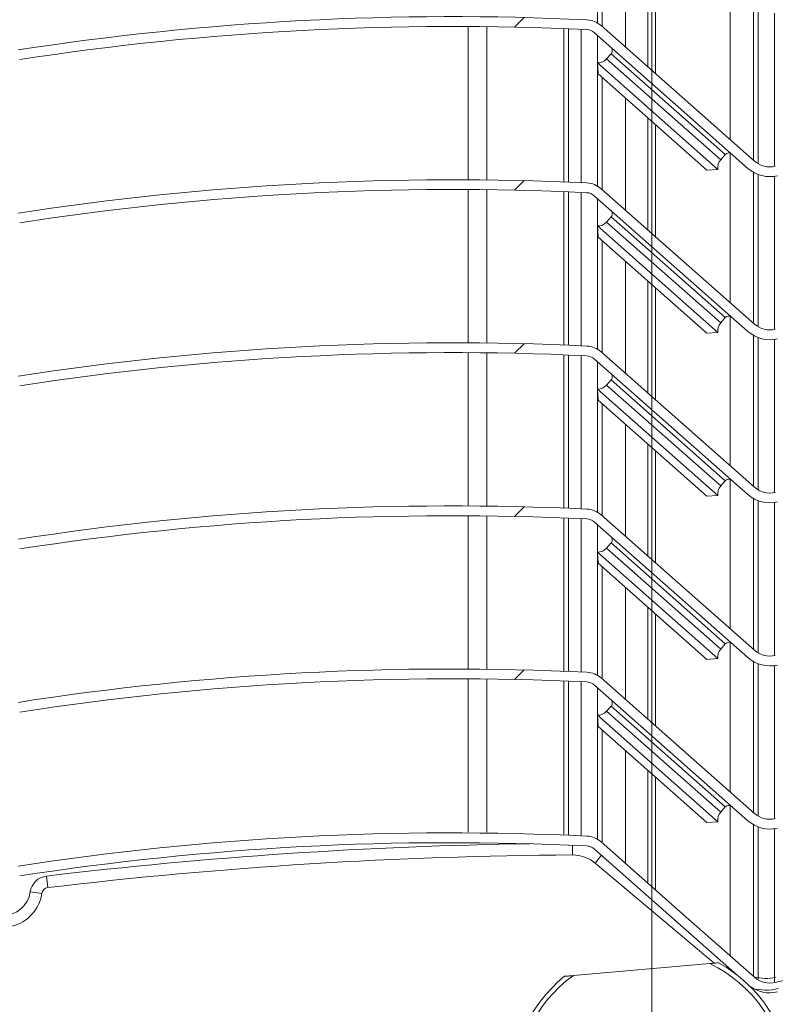
# Model space of a CAD drawing. Units: millimetres. Extents: x 1097 to 1574, y 57 to 822.
# Drawn here: x 1245 to 1277, y 382 to 424 of the extents above; entities that cross this region are included whole.
import ezdxf
from ezdxf.lldxf.tags import DXFTag

# ---------------------------------------------------------------- set-up
doc = ezdxf.new("R2010")
doc.units = ezdxf.units.MM
doc.linetypes.add('SLD-Plná', pattern=[0])
for name, color, linetype, lineweight in [('isotra', 80, 'Continuous', 9), ('kóty', 10, 'Continuous', 9), ('osa', 51, 'DASHDOT', 9)]:
    doc.layers.add(name, color=color, linetype=linetype, lineweight=lineweight)
doc.styles.get("Standard").update_dxf_attribs({"font": 'isocpeur.ttf'})
tags = doc.linetypes.add('DASHDOT', pattern=[25.399999999999995, 12.7, -6.349999999999999, 0, -6.349999999999999]).pattern_tags.tags
tags[10:11] = [DXFTag(74, 4), DXFTag(75, 0), DXFTag(340, '0'), DXFTag(46, 1.0), DXFTag(50, 0.0), DXFTag(44, 0.0), DXFTag(45, 0.0)]
tags[8:9] = [DXFTag(74, 4), DXFTag(75, 0), DXFTag(340, '0'), DXFTag(46, 1.0), DXFTag(50, 0.0), DXFTag(44, 0.0), DXFTag(45, 0.0)]
tags[6:7] = [DXFTag(74, 4), DXFTag(75, 0), DXFTag(340, '0'), DXFTag(46, 1.0), DXFTag(50, 0.0), DXFTag(44, 0.0), DXFTag(45, 0.0)]
tags[4:5] = [DXFTag(74, 4), DXFTag(75, 0), DXFTag(340, '0'), DXFTag(46, 1.0), DXFTag(50, 0.0), DXFTag(44, 0.0), DXFTag(45, 0.0)]
doc.dimstyles.new('ISO-25', dxfattribs={"dimtxt": 5, "dimasz": 5, "dimexe": 1.25, "dimexo": 0.625, "dimtad": 1, "dimdec": 0, "dimrnd": 1, "dimtxsty": 'Standard', "dimcen": 5, "dimadec": 0, "dimazin": 0, "dimtfac": 1, "dimtdec": 0, "dimtmove": 0, "dimatfit": 3, "dimfxl": 1, "dimarcsym": 0})

# ---------------------------------------------------------------- blocks, each defined once
blk = doc.blocks.new('*D132')
at = {"layer": 'Defpoints', "color": 0}
for p in [(1223.883391094242, 604.6957233295997), (1165.956298355214, 136.8681364789684), (1263.940100082618, 136.8681364789684)]:
    blk.add_point(p, dxfattribs=at)
at = {"layer": 'kóty', "color": 0, "lineweight": -2}
for p, q in [((1223.258391094242, 604.6957233295997), (1164.706298355214, 604.6957233295997)), ((1165.956298355214, 599.6957233295997), (1165.956298355214, 141.8681364789684)), ((1263.315100082618, 136.8681364789684), (1164.706298355214, 136.8681364789684))]:
    blk.add_line(p, q, dxfattribs=at)
at = {"layer": 'kóty', "color": 0}
for points in [[(1166.789631688547, 599.6957233295997), (1165.122965021881, 599.6957233295997), (1165.956298355214, 604.6957233295997)], [(1165.122965021881, 141.8681364789684), (1166.789631688547, 141.8681364789684), (1165.956298355214, 136.8681364789684)]]:
    blk.add_solid(points, dxfattribs=at)
at = {"layer": 'kóty', "color": 0, "insert": (1162.831298355214, 357.2070190118793), "char_height": 5, "attachment_point": 5, "rotation": 90}
blk.add_mtext('VL', dxfattribs=at)
blk = doc.blocks.new('*D133')
at = {"layer": 'Defpoints', "color": 0}
for p in [(1244.483391094543, 662.8957233294994), (1126.427760093404, 136.8681364789684), (1263.940100082618, 136.8681364789684)]:
    blk.add_point(p, dxfattribs=at)
at = {"layer": 'kóty', "color": 0, "lineweight": -2}
for p, q in [((1243.858391094543, 662.8957233294994), (1125.177760093404, 662.8957233294993)), ((1126.427760093404, 657.8957233294993), (1126.427760093404, 141.8681364789684)), ((1263.315100082618, 136.8681364789684), (1125.177760093404, 136.8681364789684))]:
    blk.add_line(p, q, dxfattribs=at)
at = {"layer": 'kóty', "color": 0}
for points in [[(1127.261093426737, 657.8957233294993), (1125.59442676007, 657.8957233294993), (1126.427760093404, 662.8957233294993)], [(1125.59442676007, 141.8681364789684), (1127.261093426737, 141.8681364789684), (1126.427760093404, 136.8681364789684)]]:
    blk.add_solid(points, dxfattribs=at)
at = {"layer": 'kóty', "color": 0, "insert": (1123.302760093404, 399.8819299042339), "char_height": 5, "attachment_point": 5, "rotation": 90}
blk.add_mtext('VZ', dxfattribs=at)
blk = doc.blocks.new('*D136')
at = {"layer": 'Defpoints', "color": 0}
for p in [(1238.264988985385, 390.5624232075417), (1305.539427783065, 384.0744751834396), (1238.264988985385, 353.9948672428922)]:
    blk.add_point(p, dxfattribs=at)
at = {"layer": 'kóty', "color": 0, "lineweight": -2}
for p, q in [((1238.264988985385, 389.9374232075417), (1238.264988985385, 352.7448672428922)), ((1305.539427783065, 383.4494751834396), (1305.539427783065, 352.7448672428922)), ((1300.539427783065, 353.9948672428922), (1243.264988985385, 353.9948672428922))]:
    blk.add_line(p, q, dxfattribs=at)
at = {"layer": 'kóty', "color": 0}
for points in [[(1243.264988985385, 354.8282005762255), (1243.264988985385, 353.1615339095588), (1238.264988985385, 353.9948672428922)], [(1300.539427783065, 353.1615339095588), (1300.539427783065, 354.8282005762255), (1305.539427783065, 353.9948672428922)]]:
    blk.add_solid(points, dxfattribs=at)
at = {"layer": 'kóty', "color": 0, "insert": (1254.220340892414, 357.1198672428922), "char_height": 5, "attachment_point": 5}
blk.add_mtext('70', dxfattribs=at)

msp = doc.modelspace()

# ---------------------------------------------------------------- hatches: boundary and pattern name
at = {"layer": 'isotra'}
h = msp.add_hatch(dxfattribs=at)
h.set_pattern_fill('ANSI31', color=256, style=0)
h.set_pattern_definition([(45, (0, 0), (-2.245064030267288, 2.245064030267288), [])])
h.paths.add_polyline_path([(1271.883391094643, 676.258073722361), (1271.883391094643, 677.758078967561), (1179.468777252248, 677.7580730070611, 0.4141083147397925), (1176.468777445948, 674.7591510608408), (1176.468777252248, 674.7580730070611), (1176.468777445948, 419.0227633229877), (1176.468777300674, 351.0604113425694, 0.896461394214603), (1182.397665283527, 350.4110924950652), (1180.933221262123, 350.7357519166243, -0.8964613846167483), (1177.968777245723, 351.0604113425692), (1177.968777226176, 351.37517696064, -0.04223658215959197), (1177.95162420528, 351.5429568793913), (1177.741859330147, 363.5604058588691), (1177.96877722723, 363.5604058588691), (1177.968777231076, 419.0227633229878), (1177.968777252248, 674.7580730070611, -0.414214095592678), (1179.468777248998, 676.2580718745861), (1186.105464432519, 676.2580684771609, -0.000572532907099075), (1186.114625168649, 676.2580789671857)])
h.paths.add_polyline_path([(1368.655959952677, 676.2580684771608), (1368.655959952677, 677.758078967561), (1271.883391094643, 677.7580789675611), (1271.883391094643, 676.2580684771609)])
h = msp.add_hatch(dxfattribs=at)
h.set_pattern_fill('ANSI34', color=256, scale=7, style=0)
h.set_pattern_definition([(45, (1727.412856806591, -1283.820877741625), (-94.29268927122611, 94.29268927122611), []), (45, (1758.843766806592, -1283.820877741625), (-94.29268927122611, 94.29268927122611), []), (45, (1790.274676806592, -1283.820877741625), (-94.29268927122611, 94.29268927122611), []), (45, (1821.705656806593, -1283.820877741625), (-94.29268927122611, 94.29268927122611), [])])
edge = h.paths.add_edge_path(flags=0)
edge.add_line((1299.520472481254, 422.9006944676133), (1277.19282654314, 417.5241034894258))
edge.add_arc((1276.958734227577, 418.496230690453), 0.9999152500000047, 228.5664920919706, 283.53929323161105, ccw=False)
edge.add_line((1276.297039876272, 417.7465700388024), (1269.711035373911, 423.5597629378684))
edge.add_arc((1269.055574619057, 422.8171645831334), 0.9904953899999864, 48.56649209197309, 87.27602358557094)
edge.add_arc((1263.305116242093, 301.9538855094019), 121.99049539, 87.276023585573, 98.78477509911352)
edge.add_arc((1244.825604898419, 421.5344343468645), 0.9904953909507712, 98.78477509911512, 169.4270395519447)
edge.add_arc((1242.868904035377, 421.8996652788195), 0.9999999999224901, 273.651600816187, 349.42703955191246, ccw=False)
edge.add_line((1242.932593356318, 420.9016955046062), (1239.716552160997, 420.6964513327467))
edge.add_arc((1239.817849732354, 419.1091850073784), 1.590495389999996, 93.65160081618558, 356.6212334169392)
edge.add_line((1241.405580424504, 419.0154468890968), (1240.986310494585, 419.0402001891858))
edge.add_arc((1239.817849732354, 419.1091850073784), 1.17049539, 93.65160081618728, 356.6212334169386, ccw=False)
edge.add_line((1239.743301675793, 420.2773040275446), (1242.959342871114, 420.4825481994041))
edge.add_arc((1242.868904035377, 421.8996652788195), 1.419999999922494, 273.651600816186, 349.4270395519214)
edge.add_arc((1244.825604898419, 421.5344343468645), 0.57049539095077, 98.78477509911892, 169.4270395519472, ccw=False)
edge.add_arc((1263.305116242093, 301.9538855094019), 121.57049539, 87.27602358557209, 98.78477509911272, ccw=False)
edge.add_arc((1269.055574619057, 422.8171645831334), 0.5704953899999885, 48.566492091981274, 87.27602358556322, ccw=False)
edge.add_line((1269.433100191356, 423.2448787777429), (1276.019104693717, 417.4316858786775))
edge.add_arc((1276.958734227577, 418.496230690453), 1.419915249999991, 228.5664920919746, 283.5392932316134)
edge.add_line((1277.291153648898, 417.1157754591935), (1299.618799587012, 422.4923664373806))
edge.add_arc((1299.754585515743, 421.9284812260361), 0.580003749999998, 45.91294264815832, 103.53929323161373, ccw=False)
edge.add_line((1300.158123449594, 422.345088338261), (1301.056748392698, 421.4746537196291))
edge.add_arc((1302.044714194826, 422.4946162690525), 1.420000009999989, 225.91294264816, 258.2287169504672)
edge.add_line((1301.75502650687, 421.1044791996068), (1303.851482102859, 420.6676033059588))
edge.add_arc((1303.526520347412, 419.1081950149786), 1.592907445483756, -129.96293568352678, 78.22871695046172, ccw=False)
edge.add_arc((1303.186440779311, 418.7023711069504), 1.063429266666913, 150.2743332151107, 230.0370643164723, ccw=False)
edge.add_line((1302.26294872632, 419.2296701049271), (1301.898216691717, 419.437926186561))
edge.add_arc((1303.186440779311, 418.7023711069504), 1.483429242623565, 150.2743332151157, 230.0370643164644)
edge.add_arc((1303.526520347412, 419.1081950149786), 2.012907433462065, 230.0370643164681, 438.2287169504642)
edge.add_line((1303.937164358937, 421.0787705226625), (1301.840708780167, 421.5156464989417))
edge.add_arc((1302.044714194826, 422.4946162690525), 1.000000010000002, 225.9129426481613, 258.228716950462, ccw=False)
edge.add_line((1301.348963627888, 421.7763327814181), (1300.450338684784, 422.6467674000509))
edge.add_arc((1299.754585515743, 421.9284812260361), 1.000003749999999, 45.91294264815712, 103.5392932316097)
h = msp.add_hatch(dxfattribs=at)
h.set_pattern_fill('ANSI34', color=256, scale=7, style=0)
h.set_pattern_definition([(45, (1727.412856806591, -1290.820877741625), (-94.29268927122611, 94.29268927122611), []), (45, (1758.843766806592, -1290.820877741625), (-94.29268927122611, 94.29268927122611), []), (45, (1790.274676806592, -1290.820877741625), (-94.29268927122611, 94.29268927122611), []), (45, (1821.705656806593, -1290.820877741625), (-94.29268927122611, 94.29268927122611), [])])
edge = h.paths.add_edge_path(flags=0)
edge.add_line((1299.520472481254, 415.9006944676133), (1277.19282654314, 410.5241034894258))
edge.add_arc((1276.958734227577, 411.496230690453), 0.9999152500000047, 228.5664920919706, 283.53929323161105, ccw=False)
edge.add_line((1276.297039876272, 410.7465700388024), (1269.711035373911, 416.5597629378684))
edge.add_arc((1269.055574619057, 415.8171645831334), 0.9904953899999864, 48.56649209197309, 87.27602358557094)
edge.add_arc((1263.305116242093, 294.9538855094019), 121.99049539, 87.276023585573, 98.78477509911352)
edge.add_arc((1244.825604898419, 414.5344343468645), 0.9904953909507712, 98.78477509911512, 169.4270395519447)
edge.add_arc((1242.868904035377, 414.8996652788195), 0.9999999999224901, 273.651600816187, 349.42703955191246, ccw=False)
edge.add_line((1242.932593356318, 413.9016955046062), (1239.716552160997, 413.6964513327467))
edge.add_arc((1239.817849732354, 412.1091850073784), 1.590495389999996, 93.65160081618558, 356.6212334169392)
edge.add_line((1241.405580424504, 412.0154468890968), (1240.986310494585, 412.0402001891858))
edge.add_arc((1239.817849732354, 412.1091850073784), 1.17049539, 93.65160081618728, 356.6212334169386, ccw=False)
edge.add_line((1239.743301675793, 413.2773040275446), (1242.959342871114, 413.4825481994041))
edge.add_arc((1242.868904035377, 414.8996652788195), 1.419999999922494, 273.651600816186, 349.4270395519214)
edge.add_arc((1244.825604898419, 414.5344343468645), 0.57049539095077, 98.78477509911892, 169.4270395519472, ccw=False)
edge.add_arc((1263.305116242093, 294.9538855094019), 121.57049539, 87.27602358557209, 98.78477509911272, ccw=False)
edge.add_arc((1269.055574619057, 415.8171645831334), 0.5704953899999885, 48.566492091981274, 87.27602358556322, ccw=False)
edge.add_line((1269.433100191356, 416.2448787777429), (1276.019104693717, 410.4316858786775))
edge.add_arc((1276.958734227577, 411.496230690453), 1.419915249999991, 228.5664920919746, 283.5392932316134)
edge.add_line((1277.291153648898, 410.1157754591935), (1299.618799587012, 415.4923664373806))
edge.add_arc((1299.754585515743, 414.9284812260361), 0.580003749999998, 45.91294264815832, 103.53929323161373, ccw=False)
edge.add_line((1300.158123449594, 415.345088338261), (1301.056748392698, 414.4746537196291))
edge.add_arc((1302.044714194826, 415.4946162690525), 1.420000009999989, 225.91294264816, 258.2287169504672)
edge.add_line((1301.75502650687, 414.1044791996068), (1303.851482102859, 413.6676033059588))
edge.add_arc((1303.526520347412, 412.1081950149786), 1.592907445483756, -129.96293568352678, 78.22871695046172, ccw=False)
edge.add_arc((1303.186440779311, 411.7023711069504), 1.063429266666913, 150.2743332151107, 230.0370643164723, ccw=False)
edge.add_line((1302.26294872632, 412.2296701049271), (1301.898216691717, 412.437926186561))
edge.add_arc((1303.186440779311, 411.7023711069504), 1.483429242623565, 150.2743332151157, 230.0370643164644)
edge.add_arc((1303.526520347412, 412.1081950149786), 2.012907433462065, 230.0370643164681, 438.2287169504642)
edge.add_line((1303.937164358937, 414.0787705226625), (1301.840708780167, 414.5156464989417))
edge.add_arc((1302.044714194826, 415.4946162690525), 1.000000010000002, 225.9129426481613, 258.228716950462, ccw=False)
edge.add_line((1301.348963627888, 414.7763327814181), (1300.450338684784, 415.6467674000509))
edge.add_arc((1299.754585515743, 414.9284812260361), 1.000003749999999, 45.91294264815712, 103.5392932316097)
h = msp.add_hatch(dxfattribs=at)
h.set_pattern_fill('ANSI34', color=256, scale=7, style=0)
h.set_pattern_definition([(45, (1727.412856806591, -1297.820877741625), (-94.29268927122611, 94.29268927122611), []), (45, (1758.843766806592, -1297.820877741625), (-94.29268927122611, 94.29268927122611), []), (45, (1790.274676806592, -1297.820877741625), (-94.29268927122611, 94.29268927122611), []), (45, (1821.705656806593, -1297.820877741625), (-94.29268927122611, 94.29268927122611), [])])
edge = h.paths.add_edge_path(flags=0)
edge.add_line((1299.520472481254, 408.9006944676133), (1277.19282654314, 403.5241034894258))
edge.add_arc((1276.958734227577, 404.496230690453), 0.9999152500000047, 228.5664920919706, 283.53929323161105, ccw=False)
edge.add_line((1276.297039876272, 403.7465700388024), (1269.711035373911, 409.5597629378684))
edge.add_arc((1269.055574619057, 408.8171645831334), 0.9904953899999864, 48.56649209197309, 87.27602358557094)
edge.add_arc((1263.305116242093, 287.9538855094019), 121.99049539, 87.276023585573, 98.78477509911352)
edge.add_arc((1244.825604898419, 407.5344343468645), 0.9904953909507712, 98.78477509911512, 169.4270395519447)
edge.add_arc((1242.868904035377, 407.8996652788195), 0.9999999999224901, 273.651600816187, 349.42703955191246, ccw=False)
edge.add_line((1242.932593356318, 406.9016955046062), (1239.716552160997, 406.6964513327467))
edge.add_arc((1239.817849732354, 405.1091850073784), 1.590495389999996, 93.65160081618558, 356.6212334169392)
edge.add_line((1241.405580424504, 405.0154468890968), (1240.986310494585, 405.0402001891858))
edge.add_arc((1239.817849732354, 405.1091850073784), 1.17049539, 93.65160081618728, 356.6212334169386, ccw=False)
edge.add_line((1239.743301675793, 406.2773040275446), (1242.959342871114, 406.4825481994041))
edge.add_arc((1242.868904035377, 407.8996652788195), 1.419999999922494, 273.651600816186, 349.4270395519214)
edge.add_arc((1244.825604898419, 407.5344343468645), 0.57049539095077, 98.78477509911892, 169.4270395519472, ccw=False)
edge.add_arc((1263.305116242093, 287.9538855094019), 121.57049539, 87.27602358557209, 98.78477509911272, ccw=False)
edge.add_arc((1269.055574619057, 408.8171645831334), 0.5704953899999885, 48.566492091981274, 87.27602358556322, ccw=False)
edge.add_line((1269.433100191356, 409.2448787777429), (1276.019104693717, 403.4316858786775))
edge.add_arc((1276.958734227577, 404.496230690453), 1.419915249999991, 228.5664920919746, 283.5392932316134)
edge.add_line((1277.291153648898, 403.1157754591935), (1299.618799587012, 408.4923664373806))
edge.add_arc((1299.754585515743, 407.9284812260361), 0.580003749999998, 45.91294264815832, 103.53929323161373, ccw=False)
edge.add_line((1300.158123449594, 408.345088338261), (1301.056748392698, 407.4746537196291))
edge.add_arc((1302.044714194826, 408.4946162690525), 1.420000009999989, 225.91294264816, 258.2287169504672)
edge.add_line((1301.75502650687, 407.1044791996068), (1303.851482102859, 406.6676033059588))
edge.add_arc((1303.526520347412, 405.1081950149786), 1.592907445483756, -129.96293568352678, 78.22871695046172, ccw=False)
edge.add_arc((1303.186440779311, 404.7023711069504), 1.063429266666913, 150.2743332151107, 230.0370643164723, ccw=False)
edge.add_line((1302.26294872632, 405.2296701049271), (1301.898216691717, 405.437926186561))
edge.add_arc((1303.186440779311, 404.7023711069504), 1.483429242623565, 150.2743332151157, 230.0370643164644)
edge.add_arc((1303.526520347412, 405.1081950149786), 2.012907433462065, 230.0370643164681, 438.2287169504642)
edge.add_line((1303.937164358937, 407.0787705226625), (1301.840708780167, 407.5156464989417))
edge.add_arc((1302.044714194826, 408.4946162690525), 1.000000010000002, 225.9129426481613, 258.228716950462, ccw=False)
edge.add_line((1301.348963627888, 407.7763327814181), (1300.450338684784, 408.6467674000509))
edge.add_arc((1299.754585515743, 407.9284812260361), 1.000003749999999, 45.91294264815712, 103.5392932316097)
h = msp.add_hatch(dxfattribs=at)
h.set_pattern_fill('ANSI34', color=256, scale=7, style=0)
h.set_pattern_definition([(45, (1727.412856806591, -1304.820877741625), (-94.29268927122611, 94.29268927122611), []), (45, (1758.843766806592, -1304.820877741625), (-94.29268927122611, 94.29268927122611), []), (45, (1790.274676806592, -1304.820877741625), (-94.29268927122611, 94.29268927122611), []), (45, (1821.705656806593, -1304.820877741625), (-94.29268927122611, 94.29268927122611), [])])
edge = h.paths.add_edge_path(flags=0)
edge.add_line((1299.520472481254, 401.9006944676133), (1277.19282654314, 396.5241034894258))
edge.add_arc((1276.958734227577, 397.496230690453), 0.9999152500000047, 228.5664920919706, 283.53929323161105, ccw=False)
edge.add_line((1276.297039876272, 396.7465700388024), (1269.711035373911, 402.5597629378684))
edge.add_arc((1269.055574619057, 401.8171645831334), 0.9904953899999864, 48.56649209197309, 87.27602358557094)
edge.add_arc((1263.305116242093, 280.9538855094019), 121.99049539, 87.276023585573, 98.78477509911352)
edge.add_arc((1244.825604898419, 400.5344343468645), 0.9904953909507712, 98.78477509911512, 169.4270395519447)
edge.add_arc((1242.868904035377, 400.8996652788195), 0.9999999999224901, 273.651600816187, 349.42703955191246, ccw=False)
edge.add_line((1242.932593356318, 399.9016955046062), (1239.716552160997, 399.6964513327467))
edge.add_arc((1239.817849732354, 398.1091850073784), 1.590495389999996, 93.65160081618558, 356.6212334169392)
edge.add_line((1241.405580424504, 398.0154468890968), (1240.986310494585, 398.0402001891858))
edge.add_arc((1239.817849732354, 398.1091850073784), 1.17049539, 93.65160081618728, 356.6212334169386, ccw=False)
edge.add_line((1239.743301675793, 399.2773040275446), (1242.959342871114, 399.4825481994041))
edge.add_arc((1242.868904035377, 400.8996652788195), 1.419999999922494, 273.651600816186, 349.4270395519214)
edge.add_arc((1244.825604898419, 400.5344343468645), 0.57049539095077, 98.78477509911892, 169.4270395519472, ccw=False)
edge.add_arc((1263.305116242093, 280.9538855094019), 121.57049539, 87.27602358557209, 98.78477509911272, ccw=False)
edge.add_arc((1269.055574619057, 401.8171645831334), 0.5704953899999885, 48.566492091981274, 87.27602358556322, ccw=False)
edge.add_line((1269.433100191356, 402.2448787777429), (1276.019104693717, 396.4316858786775))
edge.add_arc((1276.958734227577, 397.496230690453), 1.419915249999991, 228.5664920919746, 283.5392932316134)
edge.add_line((1277.291153648898, 396.1157754591935), (1299.618799587012, 401.4923664373806))
edge.add_arc((1299.754585515743, 400.9284812260361), 0.580003749999998, 45.91294264815832, 103.53929323161373, ccw=False)
edge.add_line((1300.158123449594, 401.345088338261), (1301.056748392698, 400.4746537196291))
edge.add_arc((1302.044714194826, 401.4946162690525), 1.420000009999989, 225.91294264816, 258.2287169504672)
edge.add_line((1301.75502650687, 400.1044791996068), (1303.851482102859, 399.6676033059588))
edge.add_arc((1303.526520347412, 398.1081950149786), 1.592907445483756, -129.96293568352678, 78.22871695046172, ccw=False)
edge.add_arc((1303.186440779311, 397.7023711069504), 1.063429266666913, 150.2743332151107, 230.0370643164723, ccw=False)
edge.add_line((1302.26294872632, 398.2296701049271), (1301.898216691717, 398.437926186561))
edge.add_arc((1303.186440779311, 397.7023711069504), 1.483429242623565, 150.2743332151157, 230.0370643164644)
edge.add_arc((1303.526520347412, 398.1081950149786), 2.012907433462065, 230.0370643164681, 438.2287169504642)
edge.add_line((1303.937164358937, 400.0787705226625), (1301.840708780167, 400.5156464989417))
edge.add_arc((1302.044714194826, 401.4946162690525), 1.000000010000002, 225.9129426481613, 258.228716950462, ccw=False)
edge.add_line((1301.348963627888, 400.7763327814181), (1300.450338684784, 401.6467674000509))
edge.add_arc((1299.754585515743, 400.9284812260361), 1.000003749999999, 45.91294264815712, 103.5392932316097)
h = msp.add_hatch(dxfattribs=at)
h.set_pattern_fill('ANSI34', color=256, scale=7, style=0)
h.set_pattern_definition([(45, (1727.412856806591, -1311.820877741625), (-94.29268927122611, 94.29268927122611), []), (45, (1758.843766806592, -1311.820877741625), (-94.29268927122611, 94.29268927122611), []), (45, (1790.274676806592, -1311.820877741625), (-94.29268927122611, 94.29268927122611), []), (45, (1821.705656806593, -1311.820877741625), (-94.29268927122611, 94.29268927122611), [])])
edge = h.paths.add_edge_path(flags=0)
edge.add_line((1299.520472481254, 394.9006944676133), (1277.19282654314, 389.5241034894258))
edge.add_arc((1276.958734227577, 390.496230690453), 0.9999152500000047, 228.5664920919706, 283.53929323161105, ccw=False)
edge.add_line((1276.297039876272, 389.7465700388024), (1269.711035373911, 395.5597629378684))
edge.add_arc((1269.055574619057, 394.8171645831334), 0.9904953899999864, 48.56649209197309, 87.27602358557094)
edge.add_arc((1263.305116242093, 273.9538855094019), 121.99049539, 87.276023585573, 98.78477509911352)
edge.add_arc((1244.825604898419, 393.5344343468645), 0.9904953909507712, 98.78477509911512, 169.4270395519447)
edge.add_arc((1242.868904035377, 393.8996652788195), 0.9999999999224901, 273.651600816187, 349.42703955191246, ccw=False)
edge.add_line((1242.932593356318, 392.9016955046062), (1239.716552160997, 392.6964513327467))
edge.add_arc((1239.817849732354, 391.1091850073784), 1.590495389999996, 93.65160081618558, 356.6212334169392)
edge.add_line((1241.405580424504, 391.0154468890968), (1240.986310494585, 391.0402001891858))
edge.add_arc((1239.817849732354, 391.1091850073784), 1.17049539, 93.65160081618728, 356.6212334169386, ccw=False)
edge.add_line((1239.743301675793, 392.2773040275446), (1242.959342871114, 392.4825481994041))
edge.add_arc((1242.868904035377, 393.8996652788195), 1.419999999922494, 273.651600816186, 349.4270395519214)
edge.add_arc((1244.825604898419, 393.5344343468645), 0.57049539095077, 98.78477509911892, 169.4270395519472, ccw=False)
edge.add_arc((1263.305116242093, 273.9538855094019), 121.57049539, 87.27602358557209, 98.78477509911272, ccw=False)
edge.add_arc((1269.055574619057, 394.8171645831334), 0.5704953899999885, 48.566492091981274, 87.27602358556322, ccw=False)
edge.add_line((1269.433100191356, 395.2448787777429), (1276.019104693717, 389.4316858786775))
edge.add_arc((1276.958734227577, 390.496230690453), 1.419915249999991, 228.5664920919746, 283.5392932316134)
edge.add_line((1277.291153648898, 389.1157754591935), (1299.618799587012, 394.4923664373806))
edge.add_arc((1299.754585515743, 393.9284812260361), 0.580003749999998, 45.91294264815832, 103.53929323161373, ccw=False)
edge.add_line((1300.158123449594, 394.345088338261), (1301.056748392698, 393.4746537196291))
edge.add_arc((1302.044714194826, 394.4946162690525), 1.420000009999989, 225.91294264816, 258.2287169504672)
edge.add_line((1301.75502650687, 393.1044791996068), (1303.851482102859, 392.6676033059588))
edge.add_arc((1303.526520347412, 391.1081950149786), 1.592907445483756, -129.96293568352678, 78.22871695046172, ccw=False)
edge.add_arc((1303.186440779311, 390.7023711069504), 1.063429266666913, 150.2743332151107, 230.0370643164723, ccw=False)
edge.add_line((1302.26294872632, 391.2296701049271), (1301.898216691717, 391.437926186561))
edge.add_arc((1303.186440779311, 390.7023711069504), 1.483429242623565, 150.2743332151157, 230.0370643164644)
edge.add_arc((1303.526520347412, 391.1081950149786), 2.012907433462065, 230.0370643164681, 438.2287169504642)
edge.add_line((1303.937164358937, 393.0787705226625), (1301.840708780167, 393.5156464989417))
edge.add_arc((1302.044714194826, 394.4946162690525), 1.000000010000002, 225.9129426481613, 258.228716950462, ccw=False)
edge.add_line((1301.348963627888, 393.7763327814181), (1300.450338684784, 394.6467674000509))
edge.add_arc((1299.754585515743, 393.9284812260361), 1.000003749999999, 45.91294264815712, 103.5392932316097)

# ---------------------------------------------------------------- linework, layer by layer
for p, q in [((1269.554037624842, 423.673094340205), (1269.554037624842, 430.1381323229099)), ((1269.754037624343, 423.5218066358194), (1269.754037624343, 428.3288158547965)), ((1270.754037624643, 422.6391481288505), (1270.754037624643, 427.4461573477823)), ((1271.713391094542, 426.5993758465958), (1271.713391094542, 421.7923666277076)), ((1272.053391094042, 426.2992719547425), (1272.053391094042, 421.4922627358698)), ((1275.254037624943, 418.6671848484183), (1275.254037624943, 425.1069788352132)), ((1276.254037624543, 424.2635255286476), (1276.254037624543, 417.7845263420676)), ((1276.454037624743, 424.1690379172297), (1276.454037624743, 417.6330320765534)), ((1277.154037624742, 424.089811158127), (1277.154037624742, 417.5155742314054)), ((1264.004037624543, 416.9423787142633), (1264.004037624543, 423.5223717970288)), ((1276.297039876494, 417.7465700385754), (1269.711035373792, 423.5597629380753)), ((1268.304037624642, 416.8419150713904), (1268.304037624642, 423.4215607747852)), ((1268.854037624843, 416.8181150313636), (1268.854037624843, 423.3976783555321)), ((1269.433100191093, 423.2448787775751), (1276.019104693793, 417.4316858787751)), ((1269.554037624842, 416.673094340205), (1269.554037624842, 423.1381323229099)), ((1269.943629121193, 422.1273441544753), (1270.142154251493, 422.3522614113753)), ((1274.728260729593, 417.3878120788748), (1269.549853559993, 421.9585772190752)), ((1269.549853559993, 421.9585772190752), (1269.579503217094, 421.4828701340751)), ((1274.252553644592, 417.3581624217753), (1269.579503217094, 421.4828701340751)), ((1269.754037624343, 416.5218066358194), (1269.754037624343, 421.3288158547965)), ((1270.754037624643, 415.6391481288505), (1270.754037624643, 420.4461573477823)), ((1271.713391094542, 419.5993758465958), (1271.713391094542, 414.7923666277076)), ((1272.053391094042, 419.2992719547425), (1272.053391094042, 414.4922627358698)), ((1274.846825328892, 417.799496311275), (1275.045350459194, 418.0244135688748)), ((1275.254037624943, 411.6671848484183), (1275.254037624943, 418.1069788352132)), ((1274.728260729593, 417.3878120788748), (1274.252553644592, 417.3581624217753)), ((1276.254037624543, 417.2635255286476), (1276.254037624543, 410.7845263420676)), ((1276.454037624743, 417.1690379172297), (1276.454037624743, 410.6330320765534)), ((1277.154037624742, 417.089811158127), (1277.154037624742, 410.5155742314054)), ((1264.004037624543, 409.9423787142633), (1264.004037624543, 416.5223717970288)), ((1268.304037624642, 409.8419150713904), (1268.304037624642, 416.4215607747852)), ((1268.854037624843, 409.8181150313636), (1268.854037624843, 416.3976783555321)), ((1276.297039876494, 410.7465700385754), (1269.711035373792, 416.5597629380753)), ((1269.433100191093, 416.2448787775751), (1276.019104693793, 410.4316858787751)), ((1269.554037624842, 409.673094340205), (1269.554037624842, 416.1381323229099)), ((1269.943629121193, 415.1273441544753), (1270.142154251493, 415.3522614113753)), ((1274.728260729593, 410.3878120788748), (1269.549853559993, 414.9585772190752)), ((1269.549853559993, 414.9585772190752), (1269.579503217094, 414.4828701340751)), ((1274.252553644592, 410.3581624217753), (1269.579503217094, 414.4828701340751)), ((1269.754037624343, 409.5218066358194), (1269.754037624343, 414.3288158547965)), ((1270.754037624643, 408.6391481288505), (1270.754037624643, 413.4461573477823)), ((1271.713391094542, 412.5993758465958), (1271.713391094542, 407.7923666277076)), ((1272.053391094042, 412.2992719547425), (1272.053391094042, 407.4922627358698)), ((1274.846825328892, 410.799496311275), (1275.045350459194, 411.0244135688748)), ((1275.254037624943, 404.6671848484183), (1275.254037624943, 411.1069788352132)), ((1274.728260729593, 410.3878120788748), (1274.252553644592, 410.3581624217753)), ((1276.254037624543, 410.2635255286476), (1276.254037624543, 403.7845263420676)), ((1276.454037624743, 410.1690379172297), (1276.454037624743, 403.6330320765534)), ((1277.154037624742, 410.089811158127), (1277.154037624742, 403.5155742314054)), ((1264.004037624543, 402.9423787142633), (1264.004037624543, 409.5223717970288)), ((1276.297039876494, 403.7465700385754), (1269.711035373792, 409.5597629380753)), ((1268.304037624642, 402.8419150713904), (1268.304037624642, 409.4215607747852)), ((1268.854037624843, 402.8181150313636), (1268.854037624843, 409.3976783555321)), ((1269.433100191093, 409.2448787775751), (1276.019104693793, 403.4316858787751)), ((1269.554037624842, 402.673094340205), (1269.554037624842, 409.1381323229099)), ((1269.943629121193, 408.1273441544753), (1270.142154251493, 408.3522614113753)), ((1274.728260729593, 403.3878120788748), (1269.549853559993, 407.9585772190752)), ((1269.549853559993, 407.9585772190752), (1269.579503217094, 407.4828701340751)), ((1274.252553644592, 403.3581624217753), (1269.579503217094, 407.4828701340751)), ((1269.754037624343, 402.5218066358194), (1269.754037624343, 407.3288158547965)), ((1270.754037624643, 401.6391481288505), (1270.754037624643, 406.4461573477823)), ((1271.713391094542, 405.5993758465958), (1271.713391094542, 400.7923666277076)), ((1272.053391094042, 405.2992719547425), (1272.053391094042, 400.4922627358698)), ((1274.846825328892, 403.799496311275), (1275.045350459194, 404.0244135688748)), ((1275.254037624943, 397.6671848484183), (1275.254037624943, 404.1069788352132)), ((1274.728260729593, 403.3878120788748), (1274.252553644592, 403.3581624217753)), ((1276.254037624543, 403.2635255286476), (1276.254037624543, 396.7845263420676)), ((1276.454037624743, 403.1690379172297), (1276.454037624743, 396.6330320765534)), ((1277.154037624742, 403.089811158127), (1277.154037624742, 396.5155742314054)), ((1264.004037624543, 395.9423787142633), (1264.004037624543, 402.5223717970288)), ((1268.304037624642, 395.8419150713904), (1268.304037624642, 402.4215607747852)), ((1268.854037624843, 395.8181150313636), (1268.854037624843, 402.3976783555321)), ((1276.297039876494, 396.7465700385754), (1269.711035373792, 402.5597629380753)), ((1269.433100191093, 402.2448787775751), (1276.019104693793, 396.4316858787751)), ((1269.554037624842, 395.673094340205), (1269.554037624842, 402.1381323229099)), ((1269.943629121193, 401.1273441544753), (1270.142154251493, 401.3522614113753)), ((1274.728260729593, 396.3878120788748), (1269.549853559993, 400.9585772190752)), ((1269.549853559993, 400.9585772190752), (1269.579503217094, 400.4828701340751)), ((1274.252553644592, 396.3581624217753), (1269.579503217094, 400.4828701340751)), ((1269.754037624343, 395.5218066358194), (1269.754037624343, 400.3288158547965)), ((1270.754037624643, 394.6391481288505), (1270.754037624643, 399.4461573477823)), ((1271.713391094542, 398.5993758465958), (1271.713391094542, 393.7923666277076)), ((1272.053391094042, 398.2992719547425), (1272.053391094042, 393.4922627358698)), ((1274.846825328892, 396.799496311275), (1275.045350459194, 397.0244135688748)), ((1275.254037624943, 390.6671848484183), (1275.254037624943, 397.1069788352132)), ((1274.728260729593, 396.3878120788748), (1274.252553644592, 396.3581624217753)), ((1276.254037624543, 396.2635255286476), (1276.254037624543, 389.7845263420676)), ((1276.454037624743, 396.1690379172297), (1276.454037624743, 389.6330320765534)), ((1277.154037624742, 396.089811158127), (1277.154037624742, 389.5155742314054)), ((1276.297039876494, 389.7465700385754), (1269.711035373792, 395.5597629380753)), ((1264.004037624543, 388.9423787142633), (1264.004037624543, 395.5223717970288)), ((1268.304037624642, 388.8419150713904), (1268.304037624642, 395.4215607747852)), ((1268.854037624843, 388.8181150313636), (1268.854037624843, 395.3976783555321)), ((1269.433100191093, 395.2448787775751), (1276.019104693793, 389.4316858787751)), ((1269.554037624842, 388.673094340205), (1269.554037624842, 395.1381323229099)), ((1269.943629121193, 394.1273441544753), (1270.142154251493, 394.3522614113753)), ((1274.728260729593, 389.3878120788748), (1269.549853559993, 393.9585772190752)), ((1269.549853559993, 393.9585772190752), (1269.579503217094, 393.4828701340751)), ((1274.252553644592, 389.3581624217753), (1269.579503217094, 393.4828701340751)), ((1269.754037624343, 388.5218066358194), (1269.754037624343, 393.3288158547965)), ((1270.754037624643, 387.6391481288505), (1270.754037624643, 392.4461573477823)), ((1271.713391094542, 391.5993758465958), (1271.713391094542, 386.7923666277076)), ((1272.053391094042, 391.2992719547425), (1272.053391094042, 386.4922627358698)), ((1275.254037624943, 383.6671848484183), (1275.254037624943, 390.1069788352132)), ((1274.846825328892, 389.799496311275), (1275.045350459194, 390.0244135688748)), ((1274.728260729593, 389.3878120788748), (1274.252553644592, 389.3581624217753)), ((1276.254037624543, 389.2635255286476), (1276.254037624543, 382.7845263420676)), ((1276.454037624743, 389.1690379172297), (1276.454037624743, 382.6330320765534)), ((1277.154037624742, 389.089811158127), (1277.154037624742, 382.5155742314054)), ((1273.483391094142, 385.1963412385397), (1269.711035373442, 388.5260431063397)), ((1269.433100191443, 388.2111589458397), (1273.483391094142, 384.6361352257396)), ((1299.520472481242, 387.8669746361396), (1277.192826542741, 382.4903836576397)), ((1276.297039876142, 382.7128502068396), (1273.483391094142, 385.1963412385397)), ((1273.483391094142, 384.6361352257396), (1275.560508885142, 382.8027495380398)), ((1268.519409946842, 382.7863567224396), (1274.375814814442, 383.2987257572398))]:
    msp.add_line(p, q, dxfattribs=at)
at = {"layer": 'isotra', "linetype": 'SLD-Plná', "lineweight": 0}
for p, q in [((1264.804037624642, 416.9351717797991), (1264.804037624642, 423.5151399618509)), ((1268.104037624443, 416.8499532025766), (1268.104037624443, 423.4296267210999)), ((1275.045350459194, 418.0244135688748), (1270.142154251493, 422.3522614113753)), ((1269.943629121193, 422.1273441544753), (1274.846825328892, 417.799496311275)), ((1264.804037624642, 409.9351717797991), (1264.804037624642, 416.5151399618509)), ((1268.104037624443, 409.8499532025766), (1268.104037624443, 416.4296267210999)), ((1269.943629121193, 415.1273441544753), (1274.846825328892, 410.799496311275)), ((1275.045350459194, 411.0244135688748), (1270.142154251493, 415.3522614113753)), ((1264.804037624642, 402.9351717797991), (1264.804037624642, 409.5151399618509)), ((1268.104037624443, 402.8499532025766), (1268.104037624443, 409.4296267210999)), ((1275.045350459194, 404.0244135688748), (1270.142154251493, 408.3522614113753)), ((1269.943629121193, 408.1273441544753), (1274.846825328892, 403.799496311275)), ((1264.804037624642, 395.9351717797991), (1264.804037624642, 402.5151399618509)), ((1268.104037624443, 395.8499532025766), (1268.104037624443, 402.4296267210999)), ((1269.943629121193, 401.1273441544753), (1274.846825328892, 396.799496311275)), ((1275.045350459194, 397.0244135688748), (1270.142154251493, 401.3522614113753)), ((1264.804037624642, 388.9351717797991), (1264.804037624642, 395.5151399618509)), ((1268.104037624443, 388.8499532025766), (1268.104037624443, 395.4296267210999)), ((1275.045350459194, 390.0244135688748), (1270.142154251493, 394.3522614113753)), ((1269.943629121193, 394.1273441544753), (1274.846825328892, 389.799496311275)), ((1268.475757200642, 388.3806523447396), (1268.478076142442, 387.9629949038398)), ((1269.731938023042, 387.9473871914396), (1269.450585816242, 387.6120846889397)), ((1269.450585816242, 387.6120846889397), (1273.483391094142, 384.2281592671396)), ((1245.888511765342, 387.0559210200396), (1245.947811346242, 386.5594499134396)), ((1245.192256040143, 386.3803330944396), (1245.686715448941, 386.3061044413397)), ((1273.483391094142, 384.2281592671396), (1274.570724567241, 383.3157781513397)), ((1275.457213255643, 382.8810900457398), (1275.463400193742, 382.8884633508397))]:
    msp.add_line(p, q, dxfattribs=at)
at = {"layer": 'isotra', "flags": 128}
msp.add_lwpolyline([(1269.382186603541, 388.2511942586397), (1269.327865093642, 388.2773895137396), (1269.171378692942, 388.3420630527395)], dxfattribs=at)
at = {"layer": 'isotra'}
for centre, radius, start, end in [((1263.305116242293, 301.9538855093751), 121.9904953900002, 87.27602358559992, 98.78477509910017), ((1263.305116242293, 301.9538855093751), 121.5704953900002, 87.2760235855999, 98.78477509910009), ((1269.055574618893, 422.8171645829751), 0.990495390000053, 48.56649209203215, 87.27602358560983), ((1269.055574618893, 422.8171645829751), 0.5704953900001005, 48.56649209214018, 87.27602358561057), ((1269.992209413793, 422.4846114984751), 0.2000000000000884, 318.5664920917297, 48.5664920919136), ((1269.568767025892, 422.4582193711752), 0.5000000000000453, 267.8321592300899, 318.5664920919797), ((1275.195295297592, 417.8920634817749), 0.2000000000000226, 48.56649209189205, 138.5664920916378), ((1275.221687424193, 417.4686210938752), 0.5000000000000445, 138.5664920920998, 189.3008249537654), ((1276.958734227292, 418.4962306901751), 0.9999152499999482, 228.5664920919886, 283.5392932316593), ((1276.958734227292, 418.4962306901751), 1.419915249999969, 228.5664920920357, 283.5392932316209), ((1263.305116242293, 294.9538855093751), 121.9904953900002, 87.27602358559992, 98.78477509910017), ((1269.055574618893, 415.8171645829751), 0.990495390000053, 48.56649209203215, 87.27602358560983), ((1263.305116242293, 294.9538855093751), 121.5704953900002, 87.2760235855999, 98.78477509910009), ((1269.055574618893, 415.8171645829751), 0.5704953900001005, 48.56649209214018, 87.27602358561057), ((1269.992209413793, 415.4846114984751), 0.2000000000000884, 318.5664920917297, 48.5664920919136), ((1269.568767025892, 415.4582193711752), 0.5000000000000453, 267.8321592300899, 318.5664920919797), ((1275.221687424193, 410.4686210938752), 0.5000000000000445, 138.5664920920998, 189.3008249537654), ((1275.195295297592, 410.8920634817749), 0.2000000000000226, 48.56649209189205, 138.5664920916378), ((1276.958734227292, 411.4962306901751), 1.419915249999969, 228.5664920920357, 283.5392932316209), ((1276.958734227292, 411.4962306901751), 0.9999152499999482, 228.5664920919886, 283.5392932316593), ((1263.305116242293, 287.9538855093751), 121.9904953900002, 87.27602358559992, 98.78477509910017), ((1263.305116242293, 287.9538855093751), 121.5704953900002, 87.2760235855999, 98.78477509910009), ((1269.055574618893, 408.8171645829751), 0.990495390000053, 48.56649209203215, 87.27602358560983), ((1269.055574618893, 408.8171645829751), 0.5704953900001005, 48.56649209214018, 87.27602358561057), ((1269.992209413793, 408.4846114984751), 0.2000000000000884, 318.5664920917297, 48.5664920919136), ((1269.568767025892, 408.4582193711752), 0.5000000000000453, 267.8321592300899, 318.5664920919797), ((1275.195295297592, 403.8920634817749), 0.2000000000000226, 48.56649209189205, 138.5664920916378), ((1275.221687424193, 403.4686210938752), 0.5000000000000445, 138.5664920920998, 189.3008249537654), ((1276.958734227292, 404.4962306901751), 0.9999152499999482, 228.5664920919886, 283.5392932316593), ((1276.958734227292, 404.4962306901751), 1.419915249999969, 228.5664920920357, 283.5392932316209), ((1263.305116242293, 280.9538855093751), 121.9904953900002, 87.27602358559992, 98.78477509910017), ((1269.055574618893, 401.8171645829751), 0.990495390000053, 48.56649209203215, 87.27602358560983), ((1263.305116242293, 280.9538855093751), 121.5704953900002, 87.2760235855999, 98.78477509910009), ((1269.055574618893, 401.8171645829751), 0.5704953900001005, 48.56649209216486, 87.27602358561057), ((1269.992209413793, 401.4846114984751), 0.2000000000000884, 318.5664920917297, 48.5664920919136), ((1269.568767025892, 401.4582193711752), 0.5000000000000453, 267.8321592300899, 318.5664920919797), ((1275.195295297592, 396.8920634817749), 0.2000000000000226, 48.56649209189205, 138.5664920916378), ((1275.221687424193, 396.4686210938752), 0.5000000000000445, 138.5664920920998, 189.3008249537654), ((1276.958734227292, 397.4962306901751), 1.419915249999969, 228.5664920920357, 283.5392932316209), ((1276.958734227292, 397.4962306901751), 0.9999152499999482, 228.5664920919886, 283.5392932316593), ((1263.305116242293, 273.9538855093751), 121.9904953900002, 87.27602358559992, 98.78477509910017), ((1269.055574618893, 394.8171645829751), 0.990495390000053, 48.56649209203215, 87.27602358560983), ((1263.305116242293, 273.9538855093751), 121.5704953900002, 87.2760235855999, 98.78477509910009), ((1269.055574618893, 394.8171645829751), 0.5704953900001005, 48.56649209216486, 87.27602358561057), ((1269.992209413793, 394.4846114984751), 0.2000000000000884, 318.5664920917297, 48.5664920919136), ((1269.568767025892, 394.4582193711752), 0.5000000000000453, 267.8321592300899, 318.5664920919797), ((1275.195295297592, 389.8920634817749), 0.2000000000000226, 48.56649209189205, 138.5664920916378), ((1275.221687424193, 389.4686210938752), 0.5000000000000445, 138.5664920920998, 189.3008249537654), ((1276.958734227292, 390.4962306901751), 0.9999152499999482, 228.5664920919886, 283.5392932316593), ((1276.958734227292, 390.4962306901751), 1.419915249999969, 228.5664920920357, 283.5392932316209), ((1263.305116241943, 266.9201656776397), 121.99049539, 87.27602358560036, 98.78477509910017), ((1263.305116241943, 266.9201656776397), 121.5704953900002, 87.27602358560075, 98.78477509910095), ((1269.584624159842, 188.6660668001397), 199.7999999999998, 90.84074519770012, 96.81126308640005), ((1269.055574618543, 387.7834447512397), 0.9904953900001854, 48.5664920920922, 87.27602358566301), ((1269.055574618543, 387.7834447512397), 0.5704953900002301, 48.5664920921553, 87.27602358561167), ((1245.983391094642, 386.2615672493397), 0.8000000000004369, 96.81126308644018, 171.4624642421843), ((1244.005553458742, 386.5584818617398), 1.200000000000045, 270, 351.462464242198), ((1271.883391094643, 378.0615677493398), 6.000000000000082, 308.5573097618944, 61.44269023811223), ((1271.883391094643, 378.0615677493398), 6.000000000000606, 128.5573097619097, 241.4426902380852), ((1276.783391094641, 384.4615672496396), 1.800000000000161, 253.4499018839345, 283.8636846396199), ((1276.958734227642, 383.4625108584397), 0.9999152500001631, 228.566492092034, 283.5392932315488), ((1276.958734227642, 383.4625108584397), 1.41991525000012, 232.4163495264768, 283.5392932315821)]:
    msp.add_arc(centre, radius, start, end, dxfattribs=at)
at = {"layer": 'isotra', "linetype": 'SLD-Plná', "lineweight": 0}
for centre, radius, start, end in [((1269.584624159842, 188.6660668001397), 199.2999999999998, 90.31811769680019, 96.8112630864001), ((1268.486404401541, 386.4630180240398), 1.50000000000003, 49.99999999999129, 90.318117696795), ((1244.005553458742, 386.5584818617398), 1.700000000000131, 270, 351.4624642422031), ((1245.983391094642, 386.2615672493397), 0.3000000000000962, 96.81126308655057, 171.462464242212), ((1271.883391094643, 378.0615677493398), 5.800000000007232, 305.4503140214993, 64.5496859786021), ((1271.883391094643, 378.0615677493398), 5.79999999999951, 125.4503140212997, 244.5496859785855), ((1276.783391094641, 384.4615672496396), 2.300000000000048, 255.0430441349247, 283.8636846395783)]:
    msp.add_arc(centre, radius, start, end, dxfattribs=at)
at = {"layer": 'isotra'}
for points, knots in [([(1274.37581481444, 383.2987257574329), (1274.410970186958, 383.3018014539904), (1274.488129565178, 383.3085520248686), (1274.596050411382, 383.3179938754701), (1274.680201663195, 383.3253561560256), (1274.727103067717, 383.3294594972241), (1274.748366229193, 383.3313197828044), (1274.750652744852, 383.3315198270035), (1274.751616412402, 383.33160413699)], [0, 0, 0, 0, 0.2279365465772225, 0.5002775094822547, 0.7156634101509457, 0.8338187461448473, 0.9299617820612823, 1, 1, 1, 1]), ([(1268.143608348978, 382.7534783429525), (1268.143860484607, 382.7535004019616), (1268.144764036217, 382.7535794524835), (1268.15826578535, 382.7547607024716), (1268.198226150249, 382.7582567813887), (1268.28450652711, 382.7658053362508), (1268.398474612049, 382.7757762516864), (1268.485034350456, 382.7833492475139), (1268.519409946946, 382.7863567225082)], [0, 0, 0, 0, 0.0356808187277171, 0.1278655523016414, 0.2474857617369218, 0.4378372741863857, 0.7767474881572519, 0.9999999999999999, 0.9999999999999999, 0.9999999999999999, 0.9999999999999999])]:
    msp.add_open_spline(points, degree=3, knots=knots, dxfattribs=at)
at = {"layer": 'osa'}
msp.add_line((1271.883391094643, 632.7957233296996), (1271.883391094643, 303.5768868744935), dxfattribs=at)

# ---------------------------------------------------------------- dimensions: what is measured, and where the dimension line sits
at = {"layer": 'kóty'}
dim = msp.add_linear_dim(base=(1126.427760093404, 136.8681364789684), p1=(1244.483391094543, 662.8957233294994), p2=(1263.940100082618, 136.8681364789684), angle=90, text='VZ', dimstyle='ISO-25', override={"dimlfac": 1}, dxfattribs=at)
dim.commit()
dim.dimension.update_dxf_attribs({"geometry": '*D133', "text_midpoint": (1123.302760093404, 399.8819299042339)})
dim = msp.add_linear_dim(base=(1165.956298355214, 136.8681364789684), p1=(1223.883391094242, 604.6957233295997), p2=(1263.940100082618, 136.8681364789684), angle=90, text='VL', dimstyle='ISO-25', override={"dimlfac": 1}, dxfattribs=at)
dim.commit()
dim.dimension.update_dxf_attribs({"geometry": '*D132', "text_midpoint": (1165.956298355214, 357.2070190118793), "dimtype": 160})
dim = msp.add_linear_dim(base=(1238.264988985385, 353.9948672428922), p1=(1305.539427783065, 384.0744751834396), p2=(1238.264988985385, 390.5624232075417), text='70', dimstyle='ISO-25', override={"dimlfac": 1}, dxfattribs=at)
dim.commit()
dim.dimension.update_dxf_attribs({"geometry": '*D136', "text_midpoint": (1254.220340892414, 353.9948672428922), "dimtype": 160})

doc.saveas('drawing.dxf')
